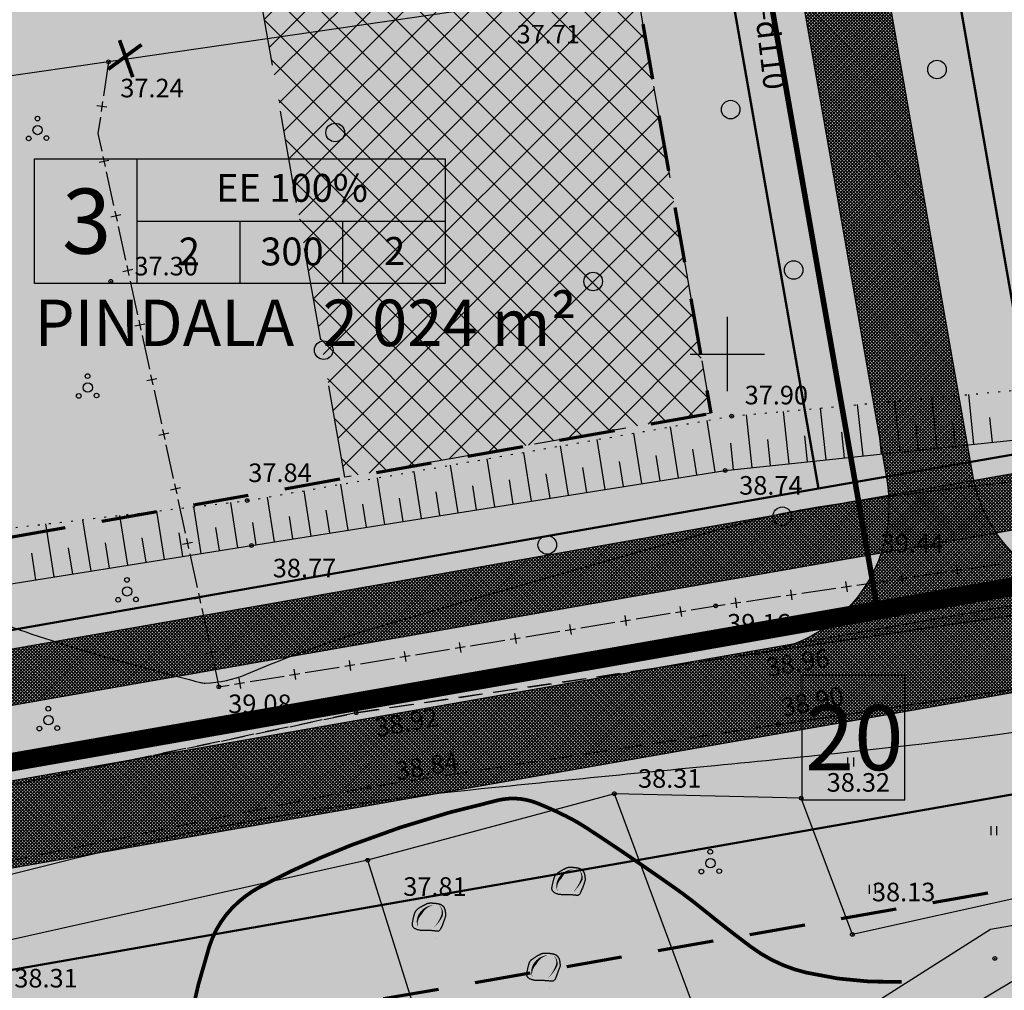
# Model space of a CAD drawing. Extents: x 552740 to 553841, y 6581823 to 6583279.
# Drawn here: x 553412 to 553465, y 6582116 to 6582168 of the extents above; entities that cross this region are included whole.
import ezdxf
from ezdxf.enums import TextEntityAlignment as Align

# ---------------------------------------------------------------- set-up
doc = ezdxf.new("R2010")
doc.units = 0
doc.header["$MEASUREMENT"] = 0
doc.header["$PDMODE"] = 32
doc.header["$PDSIZE"] = 0.2
for name, pattern in [('DASHEDX2', [1.5, 1, -0.5]), ('DASHEDX5', [1.875, 1.25, -0.625]), ('EHITATAV', [5, 3, -2]), ('kolvik', [0.6, 0.1, -0.5])]:
    doc.linetypes.add(name, pattern=pattern)
doc.layers.get('0').update_dxf_attribs({"linetype": 'CONTINUOUS'})
for name, color, linetype in [('-0E', 2, 'CONTINUOUS'), ('-0MM', 40, 'CONTINUOUS'), ('-0YLD', 84, 'CONTINUOUS'), ('-persp_veetoru', 4, 'Vesi_I_etapp'), ('_Tee', 253, 'CONTINUOUS'), ('AIAD', 250, 'CONTINUOUS'), ('ASFBET', 7, 'DASHEDX5'), ('ehkeeluviirutus', 177, 'DASHEDX2'), ('HALJASTUS', 3, 'CONTINUOUS'), ('HORISONTAALID', 250, 'CONTINUOUS'), ('K-exp-ABI-posnr', 255, 'CONTINUOUS'), ('KOLVIK', 3, 'CONTINUOUS'), ('PIIRDED', 7, 'CONTINUOUS'), ('PINNAD', 3, 'CONTINUOUS'), ('PUUD', 7, 'CONTINUOUS'), ('RAAM', 7, 'CONTINUOUS'), ('TEKST', 7, 'CONTINUOUS'), ('VEED', 4, 'CONTINUOUS'), ('veka text', 7, 'CONTINUOUS'), ('vesi1', 5, 'VESI'), ('Z', 250, 'CONTINUOUS')]:
    doc.layers.add(name, color=color, linetype=linetype)
for name, color, linetype, lineweight in [('0-KÄSITL', 30, 'CONTINUOUS', 70), ('KRUNDI PIIR', 1, 'CONTINUOUS', 50), ('KRUNDIPIIR', 1, 'CONTINUOUS', 50)]:
    doc.layers.add(name, color=color, linetype=linetype, lineweight=lineweight)
doc.styles.add('ARIAL', font='ARIAL.TTF')
doc.styles.add('ITALICC', font='italicc.shx', dxfattribs={"height": 0.7})
doc.styles.add('MERKA', font='ARIAL.TTF', dxfattribs={"height": 20})
doc.styles.add('ROMANC', font='ARIAL.TTF')
doc.styles.add('S', font='simplex', dxfattribs={"width": 0.8})
doc.styles.get("Standard").update_dxf_attribs({"font": 'ARIAL.TTF'})
doc.linetypes.add('TRACKS', pattern='A,0.15,[130,ltypeshp.shx,S=0.25,R=0,X=0,Y=0],0.15', length=0.3)
doc.linetypes.add('VESI', pattern='A,20,-5.08,["V1",S,S=2.54,R=0,X=-2.54,Y=-1.27],-5.08', length=30.16)
doc.linetypes.add('Vesi_I_etapp', pattern='A,0.5,-0.2,["V1",Standard,S=0.1,R=0,X=-0.1,Y=-0.05],-0.2', length=0.9)
pattern_1 = [(45, (0, 0), (-0.0883883476483, 0.0883883476483), []), (135, (0, 0), (-0.0883883476483, -0.0883883476483), [])]

# ---------------------------------------------------------------- blocks, each defined once
blk = doc.blocks.new('PIND06')
at = {"layer": 'PINNAD', "color": 3}
blk.add_circle((0, 0), 0.5, dxfattribs=at)
blk = doc.blocks.new('PIND02')
at = {"layer": 'PINNAD', "color": 3}
for p, q in [((-0.162, -0.241), (-0.162, 0.241)), ((0.154, -0.241), (0.154, 0.241))]:
    blk.add_line(p, q, dxfattribs=at)
blk = doc.blocks.new('POOSAS')
at = {"layer": 'PUUD', "color": 3}
for centre, radius in [((-0.008, 0.615), 0.125), ((0, 0), 0.25), ((-0.482, -0.452), 0.125), ((0.475, -0.429), 0.125)]:
    blk.add_circle(centre, radius, dxfattribs=at)
blk = doc.blocks.new('KIVI500')
at = {"layer": 'PINNAD', "color": 7, "flags": 128}
blk.add_lwpolyline([(-0.107, 1.449), (-0.106, 1.45), (-0.105, 1.451), (-0.104, 1.452), (-0.103, 1.452), (-0.102, 1.453), (-0.101, 1.454), (-0.1, 1.454), (-0.098, 1.455), (-0.097, 1.456), (-0.096, 1.457), (-0.095, 1.457), (-0.093, 1.458), (-0.092, 1.459), (-0.091, 1.46), (-0.09, 1.46), (-0.089, 1.461), (-0.088, 1.462), (-0.087, 1.462), (-0.087, 1.462), (-0.086, 1.463), (-0.086, 1.463), (-0.085, 1.464), (-0.084, 1.464), (-0.083, 1.464), (-0.082, 1.465), (-0.081, 1.466), (-0.08, 1.466), (-0.079, 1.467), (-0.077, 1.468), (-0.075, 1.469), (-0.073, 1.47), (-0.071, 1.471), (-0.069, 1.472), (-0.066, 1.473), (-0.064, 1.474), (-0.061, 1.476), (-0.059, 1.477), (-0.056, 1.478), (-0.053, 1.479), (-0.051, 1.48), (-0.048, 1.481), (-0.045, 1.482), (-0.043, 1.483), (-0.04, 1.484), (-0.037, 1.485), (-0.034, 1.486), (-0.031, 1.487), (-0.028, 1.488), (-0.025, 1.489), (-0.022, 1.49), (-0.018, 1.491), (-0.015, 1.493), (-0.011, 1.494), (-0.007, 1.495), (-0.003, 1.496), (0.001, 1.497), (0.006, 1.498), (0.01, 1.499), (0.014, 1.5), (0.019, 1.501), (0.023, 1.502), (0.028, 1.503), (0.032, 1.504), (0.036, 1.505), (0.041, 1.506), (0.045, 1.506), (0.049, 1.507), (0.053, 1.508), (0.057, 1.508), (0.061, 1.509), (0.065, 1.509), (0.07, 1.51), (0.074, 1.511), (0.079, 1.511), (0.084, 1.512), (0.088, 1.512), (0.093, 1.512), (0.098, 1.513), (0.102, 1.513), (0.107, 1.514), (0.111, 1.514), (0.115, 1.514), (0.119, 1.514), (0.122, 1.514), (0.126, 1.515), (0.129, 1.515), (0.132, 1.515), (0.135, 1.515), (0.138, 1.515), (0.141, 1.515), (0.144, 1.515), (0.147, 1.515), (0.149, 1.515), (0.152, 1.515), (0.154, 1.515), (0.156, 1.515), (0.157, 1.515), (0.159, 1.515), (0.16, 1.515), (0.161, 1.515), (0.162, 1.515), (0.163, 1.515), (0.164, 1.515), (0.165, 1.515), (0.167, 1.515), (0.168, 1.515), (0.169, 1.515), (0.171, 1.515), (0.172, 1.515), (0.173, 1.515), (0.174, 1.515), (0.175, 1.515), (0.176, 1.515), (0.177, 1.515), (0.178, 1.515), (0.178, 1.515), (0.179, 1.515), (0.179, 1.515), (0.179, 1.515), (0.18, 1.515), (0.18, 1.515), (0.18, 1.515), (0.18, 1.515), (0.181, 1.515), (0.181, 1.515), (0.182, 1.515), (0.183, 1.515), (0.184, 1.515), (0.185, 1.515), (0.186, 1.515), (0.188, 1.515), (0.19, 1.515), (0.192, 1.515), (0.194, 1.515), (0.196, 1.515), (0.199, 1.515), (0.201, 1.515), (0.204, 1.515), (0.207, 1.515), (0.211, 1.515), (0.215, 1.515), (0.219, 1.514), (0.224, 1.514), (0.23, 1.514), (0.237, 1.514), (0.244, 1.514), (0.252, 1.513), (0.26, 1.513), (0.269, 1.513), (0.278, 1.512), (0.286, 1.512), (0.295, 1.511), (0.303, 1.511), (0.311, 1.51), (0.319, 1.51), (0.328, 1.509), (0.336, 1.509), (0.345, 1.508), (0.354, 1.507), (0.364, 1.506), (0.375, 1.505), (0.386, 1.504), (0.398, 1.503), (0.41, 1.501), (0.422, 1.5), (0.435, 1.498), (0.447, 1.497), (0.459, 1.495), (0.471, 1.494), (0.482, 1.492), (0.494, 1.49), (0.505, 1.488), (0.515, 1.487), (0.526, 1.485), (0.537, 1.482), (0.547, 1.48), (0.557, 1.478), (0.568, 1.476), (0.578, 1.473), (0.588, 1.471), (0.598, 1.469), (0.607, 1.466), (0.615, 1.464), (0.624, 1.461), (0.631, 1.459), (0.638, 1.457), (0.645, 1.455), (0.651, 1.453), (0.657, 1.451), (0.662, 1.449), (0.667, 1.447), (0.673, 1.445), (0.678, 1.443), (0.683, 1.441), (0.687, 1.439), (0.692, 1.437), (0.697, 1.435), (0.702, 1.433), (0.706, 1.431), (0.711, 1.429), (0.715, 1.426), (0.72, 1.424), (0.724, 1.422), (0.729, 1.419), (0.733, 1.416), (0.738, 1.414), (0.743, 1.411), (0.747, 1.408), (0.752, 1.405), (0.756, 1.402), (0.761, 1.399), (0.766, 1.395), (0.77, 1.392), (0.775, 1.388), (0.78, 1.385), (0.784, 1.381), (0.788, 1.378), (0.793, 1.374), (0.797, 1.37), (0.801, 1.367), (0.805, 1.363), (0.809, 1.359), (0.813, 1.355), (0.817, 1.352), (0.82, 1.348), (0.824, 1.344), (0.827, 1.34), (0.831, 1.336), (0.834, 1.332), (0.837, 1.329), (0.84, 1.325), (0.843, 1.321), (0.846, 1.317), (0.849, 1.313), (0.852, 1.309), (0.854, 1.305), (0.857, 1.301), (0.86, 1.297), (0.862, 1.292), (0.865, 1.288), (0.868, 1.283), (0.87, 1.279), (0.873, 1.274), (0.876, 1.269), (0.878, 1.263), (0.881, 1.257), (0.884, 1.251), (0.887, 1.245), (0.89, 1.238), (0.893, 1.23), (0.896, 1.223), (0.899, 1.215), (0.903, 1.207), (0.906, 1.199), (0.909, 1.191), (0.911, 1.183), (0.914, 1.175), (0.917, 1.167), (0.919, 1.159), (0.921, 1.151), (0.924, 1.143), (0.926, 1.135), (0.928, 1.127), (0.93, 1.118), (0.932, 1.11), (0.934, 1.101), (0.936, 1.092), (0.937, 1.083), (0.939, 1.075), (0.941, 1.067), (0.942, 1.059), (0.943, 1.052), (0.945, 1.045), (0.946, 1.038), (0.947, 1.032), (0.947, 1.026), (0.948, 1.021), (0.949, 1.015), (0.949, 1.009), (0.95, 1.003), (0.951, 0.997), (0.951, 0.99), (0.952, 0.984), (0.953, 0.976), (0.953, 0.969), (0.954, 0.962), (0.954, 0.954), (0.955, 0.947), (0.956, 0.939), (0.956, 0.932), (0.957, 0.925), (0.957, 0.918), (0.958, 0.911), (0.959, 0.905), (0.959, 0.899), (0.959, 0.893), (0.96, 0.889), (0.96, 0.884), (0.961, 0.88), (0.961, 0.876), (0.961, 0.873), (0.962, 0.869), (0.962, 0.864), (0.962, 0.859), (0.963, 0.854), (0.963, 0.847), (0.962, 0.839), (0.961, 0.828), (0.958, 0.813), (0.954, 0.796), (0.948, 0.774), (0.94, 0.747), (0.93, 0.715), (0.917, 0.678), (0.902, 0.637), (0.886, 0.592), (0.868, 0.545), (0.85, 0.495), (0.831, 0.445), (0.812, 0.393), (0.792, 0.342), (0.773, 0.292), (0.753, 0.243), (0.734, 0.196), (0.714, 0.154), (0.694, 0.115), (0.673, 0.081), (0.652, 0.053), (0.631, 0.032), (0.609, 0.017), (0.587, 0.006), (0.563, 0), (0.538, -0.002), (0.512, -0.002), (0.484, 0), (0.454, 0.003), (0.422, 0.006), (0.388, 0.01), (0.353, 0.014), (0.317, 0.017), (0.28, 0.021), (0.242, 0.024), (0.204, 0.027), (0.165, 0.029), (0.127, 0.031), (0.09, 0.032), (0.052, 0.033), (0.015, 0.033), (-0.023, 0.033), (-0.06, 0.033), (-0.097, 0.033), (-0.134, 0.033), (-0.17, 0.032), (-0.207, 0.032), (-0.244, 0.033), (-0.28, 0.034), (-0.317, 0.036), (-0.354, 0.039), (-0.392, 0.043), (-0.429, 0.049), (-0.467, 0.056), (-0.505, 0.066), (-0.543, 0.076), (-0.579, 0.088), (-0.614, 0.101), (-0.646, 0.116), (-0.677, 0.131), (-0.704, 0.148), (-0.727, 0.165), (-0.748, 0.184), (-0.765, 0.202), (-0.78, 0.222), (-0.792, 0.241), (-0.802, 0.261), (-0.81, 0.28), (-0.815, 0.3), (-0.82, 0.319), (-0.823, 0.337), (-0.824, 0.356), (-0.825, 0.376), (-0.824, 0.396), (-0.822, 0.418), (-0.819, 0.44), (-0.816, 0.465), (-0.811, 0.491), (-0.806, 0.519), (-0.801, 0.548), (-0.795, 0.579), (-0.788, 0.611), (-0.78, 0.644), (-0.773, 0.677), (-0.764, 0.712), (-0.755, 0.747), (-0.746, 0.781), (-0.737, 0.816), (-0.728, 0.849), (-0.719, 0.881), (-0.71, 0.911), (-0.702, 0.938), (-0.695, 0.962), (-0.688, 0.983), (-0.682, 1.001), (-0.676, 1.016), (-0.67, 1.03), (-0.665, 1.042), (-0.658, 1.053), (-0.652, 1.064), (-0.644, 1.076), (-0.635, 1.088), (-0.625, 1.1), (-0.614, 1.114), (-0.601, 1.128), (-0.586, 1.143), (-0.569, 1.159), (-0.551, 1.175), (-0.53, 1.192), (-0.507, 1.21), (-0.482, 1.229), (-0.455, 1.247), (-0.428, 1.266), (-0.401, 1.284), (-0.374, 1.301), (-0.348, 1.317), (-0.323, 1.332), (-0.3, 1.346), (-0.279, 1.358), (-0.26, 1.368), (-0.242, 1.378), (-0.226, 1.386), (-0.211, 1.394), (-0.198, 1.401), (-0.186, 1.407), (-0.175, 1.412), (-0.165, 1.418), (-0.156, 1.422), (-0.148, 1.426), (-0.141, 1.43), (-0.135, 1.433), (-0.13, 1.436), (-0.126, 1.438), (-0.122, 1.441), (-0.119, 1.442), (-0.116, 1.444), (-0.114, 1.445), (-0.112, 1.447), (-0.11, 1.448), (-0.109, 1.448)], close=True, dxfattribs=at)
at = {"layer": 'PINNAD', "color": 7, "linetype": 'Continuous', "flags": 128}
for points in [[(0.328, 1.399, 0, 0.144, 0.239689), (-0.369, 0.95, 0.144, 0, 0.266709), (-0.527, 0.216, 0, 0, 0.659871)], [(0.6, 1.394, 0, 0.0921, -0.283762), (0.778, 0.853, 0.0921, 0, -0.098437), (0.31, 0.166, 0, 0, -1.85325)]]:
    blk.add_lwpolyline(points, format="xyseb", dxfattribs=at)
at = {"layer": 'PINNAD'}
blk.add_lwpolyline([(0.409, -0.371), (0.409, -0.371, -0.00004)], format="xyb", dxfattribs=at)
blk = doc.blocks.new('cross01')
at = {"linetype": 'Continuous'}
for p, q in [((0, 4), (0, -4)), ((-4, 0), (4, 0))]:
    blk.add_line(p, q, dxfattribs=at)
blk = doc.blocks.new('OKAS')
at = {"layer": 'PIIRDED'}
for p, q in [((-0.275, 0), (0.275, 0)), ((0, 0.275), (0, -0.275))]:
    blk.add_line(p, q, dxfattribs=at)

msp = doc.modelspace()

# ---------------------------------------------------------------- hatches: boundary and pattern name
at = {"layer": '-0E', "lineweight": -3, "ltscale": 0.2}
h = msp.add_hatch(color=256, dxfattribs=at)
h.paths.add_polyline_path([(553407.041, 6582134.37), (553403.64, 6582166.21), (553402.467, 6582177.923), (553447.627, 6582184.304), (553454.908, 6582142.759)])
h.paths.add_polyline_path([(553398.018, 6582222.342), (553442.477, 6582228.624), (553447.627, 6582184.304), (553402.467, 6582177.923)])
h.paths.add_polyline_path([(553437.211, 6582273.937), (553393.459, 6582267.861), (553390.64, 6582296.01), (553395.561, 6582320.937), (553395.561, 6582320.937), (553434.804, 6582313.19)])
h.paths.add_polyline_path([(553437.211, 6582273.937), (553442.477, 6582228.624), (553398.018, 6582222.342), (553393.459, 6582267.861)])
h.paths.add_polyline_path([(553405.142, 6582369.462), (553444.693, 6582363.281), (553434.804, 6582313.19), (553395.561, 6582320.937)])
h.paths.add_polyline_path([(553416.681, 6582427.908), (553455.826, 6582419.67), (553444.693, 6582363.281), (553405.142, 6582369.462)])
h.paths.add_polyline_path([(553428.052, 6582485.507), (553467.875, 6582480.699), (553455.826, 6582419.67), (553416.681, 6582427.908)])
h.paths.add_polyline_path([(553533.14, 6582472.82), (553565.63, 6582448.59), (553575.673, 6582441.086), (553549.379, 6582405.884), (553517.642, 6582429.488)])
h.paths.add_polyline_path([(553479.822, 6582479.257), (553533.14, 6582472.82), (553517.642, 6582429.488), (553471.784, 6582438.542)])
h.paths.add_polyline_path([(553622.75, 6582405.98), (553595.8, 6582426.07), (553575.673, 6582441.086), (553549.379, 6582405.884), (553580.677, 6582382.656)])
h.paths.add_polyline_path([(553580.677, 6582382.656), (553622.75, 6582405.98), (553623.98, 6582386.23), (553625.29, 6582365.28), (553609.607, 6582340.49), (553579.744, 6582345.167)])
h.paths.add_polyline_path([(553501.835, 6582420.377), (553512.66, 6582418.24), (553533.097, 6582403.057), (553522.617, 6582349.089), (553488.999, 6582354.334)])
h.paths.add_polyline_path([(553533.097, 6582403.057), (553568.526, 6582376.731), (553567.663, 6582342.06), (553522.617, 6582349.089)])
h.paths.add_polyline_path([(553469.46, 6582426.769), (553501.835, 6582420.377), (553488.999, 6582354.334), (553456.171, 6582359.463)])
h.paths.add_polyline_path([(553669.226, 6582217.314), (553676.902, 6582232.808), (553685.941, 6582247.255), (553712.229, 6582285.141), (553724.369, 6582278.137), (553736.55, 6582271.15), (553755.55, 6582260.86), (553784.01, 6582250.73), (553786.21, 6582232.43), (553795.9, 6582221.92), (553768.75, 6582219.33), (553729.94, 6582215.24), (553670.41, 6582209.43)])
at = {"layer": '-0MM', "lineweight": -3, "ltscale": 0.2}
h = msp.add_hatch(color=256, dxfattribs=at)
h.paths.add_polyline_path([(553456.171, 6582359.463), (553488.999, 6582354.334), (553522.617, 6582349.089), (553562.681, 6582342.838), (553562.504, 6582335.72), (553605.474, 6582328.991), (553657.447, 6582298.33), (553668.785, 6582253.77), (553661.169, 6582241.599), (553650.586, 6582220.236), (553642.751, 6582191.405), (553639.619, 6582176.781), (553545.712, 6582158.673), (553466.728, 6582144.83), (553459.506, 6582186.033), (553455.551, 6582220.073), (553449.168, 6582274.998), (553446.876, 6582312.382)])
h.paths.add_polyline_path([(553548.97, 6582140.97), (553606.48, 6581996.6), (553609.48, 6581946.65), (553610.97, 6581886.84), (553613.6, 6581833.13), (553482.57, 6581872.62), (553387.94, 6581864.95), (553395.13, 6581871.7), (553458.26, 6581952), (553411.006, 6582116.79)])
at = {"layer": '-0YLD', "lineweight": -3, "ltscale": 0.2}
h = msp.add_hatch(color=256, dxfattribs=at)
h.paths.add_polyline_path([(553694.041, 6582290.503), (553698.3, 6582287.96), (553707.87, 6582287.6), (553712.229, 6582285.141), (553685.941, 6582247.255), (553676.902, 6582232.808), (553669.226, 6582217.314), (553670.41, 6582209.43), (553676.79, 6582166.94), (553656.53, 6582161.71), (553548.97, 6582140.97), (553411.006, 6582116.79), (553407.68, 6582128.39), (553407.041, 6582134.37), (553454.908, 6582142.759), (553466.728, 6582144.83), (553545.712, 6582158.673), (553639.619, 6582176.781), (553642.751, 6582191.405), (553650.586, 6582220.236), (553661.169, 6582241.599), (553668.785, 6582253.77), (553670.908, 6582257.165), (553677.783, 6582267.072)])
h.paths.add_polyline_path([(553677.783, 6582267.072), (553667.84, 6582306.15), (553641.78, 6582321.41), (553609.61, 6582340.49), (553579.744, 6582345.167), (553580.677, 6582382.656), (553549.379, 6582405.884), (553517.642, 6582429.488), (553471.784, 6582438.542), (553479.822, 6582479.257), (553467.875, 6582480.699), (553455.826, 6582419.67), (553444.693, 6582363.281), (553434.804, 6582313.19), (553437.211, 6582273.937), (553442.477, 6582228.624), (553447.627, 6582184.304), (553454.908, 6582142.759), (553466.728, 6582144.83), (553459.506, 6582186.033), (553455.551, 6582220.073), (553449.168, 6582274.998), (553446.876, 6582312.382), (553456.171, 6582359.463), (553465.182, 6582405.105), (553469.46, 6582426.769), (553501.835, 6582420.377), (553512.66, 6582418.24), (553533.097, 6582403.057), (553568.526, 6582376.731), (553567.663, 6582342.06), (553567.486, 6582334.94), (553605.474, 6582328.991), (553657.447, 6582298.33), (553668.785, 6582253.77), (553670.908, 6582257.165)])
at = {"layer": '_Tee', "lineweight": -3, "ltscale": 0.2}
h = msp.add_hatch(dxfattribs=at)
h.set_pattern_fill('ANSI37', color=256, style=0)
h.set_pattern_definition(pattern_1)
edge = h.paths.add_edge_path()
edge.add_line((553451.873, 6582133.947), (553472.257, 6582136.969))
edge.add_arc((553471.084, 6582144.882), 8, 189.9409, 278.4331, ccw=False)
edge.add_line((553463.204, 6582143.501), (553455.844, 6582185.5))
edge.add_line((553455.844, 6582185.5), (553451.876, 6582219.645))
edge.add_line((553451.876, 6582219.645), (553445.481, 6582274.671))
edge.add_line((553445.481, 6582274.671), (553443.217, 6582311.602))
edge.add_arc((553451.202, 6582312.092), 8, 168.8317, 183.509, ccw=False)
edge.add_line((553443.353, 6582313.642), (553451.572, 6582355.267))
edge.add_line((553451.572, 6582355.267), (553461.552, 6582405.821))
edge.add_line((553461.552, 6582405.821), (553464.997, 6582423.267))
edge.add_arc((553472.845, 6582421.718), 8, 78.8317, 168.8317, ccw=False)
edge.add_line((553474.395, 6582429.566), (553502.551, 6582424.007))
edge.add_line((553502.551, 6582424.007), (553512.424, 6582422.058))
edge.add_arc((553510.875, 6582414.209), 8, 53.3894, 78.8317, ccw=False)
edge.add_line((553515.646, 6582420.631), (553535.303, 6582406.026))
edge.add_line((553535.303, 6582406.026), (553568.943, 6582381.03))
edge.add_arc((553564.171, 6582374.609), 8, -1.4251, 53.3853, ccw=False)
edge.add_line((553572.169, 6582374.41), (553571.44, 6582345.11))
edge.add_arc((553579.438, 6582344.911), 8, 178.5749, 261.1006)
edge.add_line((553578.2, 6582337.007), (553605.229, 6582332.775))
edge.add_arc((553603.991, 6582324.871), 8, 59.3279, 81.1006, ccw=False)
edge.add_line((553608.072, 6582331.752), (553637.566, 6582314.259))
edge.add_line((553637.566, 6582314.259), (553657.766, 6582302.431))
edge.add_arc((553653.723, 6582295.527), 8, 14.2747, 59.648, ccw=False)
edge.add_line((553661.476, 6582297.5), (553669.276, 6582266.844))
edge.add_arc((553677.029, 6582268.816), 8, 194.2747, 236.2074)
edge.add_line((553672.58, 6582262.168), (553674.593, 6582260.821))
edge.add_arc((553671.812, 6582256.665), 5, -33.2077, 56.2074, ccw=False)
edge.add_line((553675.995, 6582253.927), (553683.992, 6582266.143))
edge.add_arc((553679.808, 6582268.882), 5, 236.2074, 326.7923, ccw=False)
edge.add_line((553677.027, 6582264.727), (553676.603, 6582265.011))
edge.add_arc((553681.052, 6582271.659), 8, 194.2747, 236.2074, ccw=False)
edge.add_line((553673.299, 6582269.686), (553665.46, 6582300.498))
edge.add_arc((553657.707, 6582298.525), 8, 14.2747, 59.648)
edge.add_line((553661.75, 6582305.429), (553639.901, 6582318.222))
edge.add_line((553639.901, 6582318.222), (553609.658, 6582336.16))
edge.add_arc((553605.577, 6582329.279), 8, 59.3279, 81.1006)
edge.add_line((553606.815, 6582337.183), (553582.899, 6582340.927))
edge.add_arc((553584.137, 6582348.831), 8, 178.5749, 261.1006, ccw=False)
edge.add_line((553576.139, 6582349.03), (553576.827, 6582376.68))
edge.add_arc((553568.829, 6582376.879), 8, 358.5749, 413.4185)
edge.add_line((553573.597, 6582383.303), (553547.172, 6582402.914))
edge.add_line((553547.172, 6582402.914), (553517.556, 6582424.941))
edge.add_arc((553512.782, 6582418.522), 8, 53.3607, 78.8317)
edge.add_line((553514.331, 6582426.37), (553475.286, 6582434.079))
edge.add_arc((553476.835, 6582441.927), 8, 168.8317, 258.8317, ccw=False)
edge.add_line((553468.987, 6582443.477), (553471.296, 6582455.171))
edge.add_arc((553475.448, 6582454.195), 4.266, 123.4359, 166.7653, ccw=False)
edge.add_line((553473.098, 6582457.755), (553474.5, 6582458.639))
edge.add_arc((553472.339, 6582462.005), 4, 302.7084, 348.8317)
edge.add_line((553476.263, 6582461.23), (553477.813, 6582469.078))
edge.add_line((553477.813, 6582469.078), (553466.04, 6582471.403))
edge.add_line((553466.04, 6582471.403), (553464.49, 6582463.554))
edge.add_arc((553468.415, 6582462.779), 4, 168.8317, 214.955)
edge.add_line((553465.136, 6582460.488), (553466.098, 6582459.137))
edge.add_arc((553462.571, 6582456.737), 4.266, -9.1018, 34.2276, ccw=False)
edge.add_line((553466.783, 6582456.062), (553457.04, 6582406.712))
edge.add_line((553457.04, 6582406.712), (553447.059, 6582356.158))
edge.add_line((553447.059, 6582356.158), (553438.726, 6582313.951))
edge.add_arc((553446.574, 6582312.402), 8, 168.8317, 183.509)
edge.add_line((553438.589, 6582311.912), (553440.898, 6582274.264))
edge.add_line((553440.898, 6582274.264), (553446.152, 6582229.051))
edge.add_line((553446.152, 6582229.051), (553451.29, 6582184.837))
edge.add_line((553451.29, 6582184.837), (553458.58, 6582143.241))
edge.add_arc((553450.7, 6582141.86), 8, -81.5669, 9.9409, ccw=False)
h = msp.add_hatch(dxfattribs=at)
h.set_pattern_fill('ANSI37', color=256, style=0)
h.set_pattern_definition(pattern_1)
h.paths.add_polyline_path([(553402.821, 6582120.838), (553457.083, 6582130.348), (553468.903, 6582132.42), (553547.993, 6582146.281), (553650.193, 6582165.987), (553655, 6582188.431), (553662.422, 6582215.745), (553672.182, 6582235.446), (553679.466, 6582247.087), (553681.431, 6582250.228), (553688.135, 6582259.889), (553703.645, 6582288.579), (553700.259, 6582290.31), (553684.355, 6582262.511), (553677.59, 6582252.761), (553675.566, 6582249.527), (553668.162, 6582237.692), (553658.101, 6582217.384), (553650.528, 6582189.517), (553646.332, 6582169.928), (553547.16, 6582150.805), (553468.109, 6582136.95), (553456.289, 6582134.879), (553402.027, 6582125.369)])
h = msp.add_hatch(dxfattribs=at)
h.set_pattern_fill('ANSI37', color=256, style=0)
h.set_pattern_definition(pattern_1)
h.paths.add_polyline_path([(553694.902, 6582289.989), (553697.483, 6582288.448), (553681.069, 6582264.791), (553674.249, 6582254.963), (553672.176, 6582251.649), (553664.666, 6582239.646), (553654.343, 6582218.81), (553646.64, 6582190.461), (553642.976, 6582173.354), (553546.436, 6582154.739), (553467.418, 6582140.89), (553455.599, 6582138.819), (553405.572, 6582130.051), (553405.268, 6582133.043), (553455.081, 6582141.774), (553466.9, 6582143.845), (553545.893, 6582157.69), (553640.458, 6582175.924), (553643.723, 6582191.169), (553651.525, 6582219.88), (553662.043, 6582241.111), (553669.632, 6582253.24), (553671.744, 6582256.614), (553678.604, 6582266.502)])
at = {"layer": 'ehkeeluviirutus', "lineweight": -3, "ltscale": 0.2}
h = msp.add_hatch(dxfattribs=at)
h.set_pattern_fill('ANSI37', color=256, scale=10, style=0)
h.set_pattern_definition([(45, (0, 0), (-0.88388347648, 0.88388347648), []), (135, (0, 0), (-0.88388347648, -0.88388347648), [])])
h.paths.add_polyline_path([(553439.717, 6582467.148), (553459.629, 6582464.744), (553451.902, 6582425.605), (553432.329, 6582429.724)])
h.paths.add_polyline_path([(553430.392, 6582419.913), (553449.965, 6582415.794), (553442.36, 6582377.278), (553422.584, 6582380.368)])
h.paths.add_polyline_path([(553419.004, 6582362.235), (553438.78, 6582359.145), (553430.867, 6582319.064), (553411.246, 6582322.937)])
h.paths.add_polyline_path([(553431.937, 6582278.253), (553411.887, 6582275.468), (553408.163, 6582307.323), (553409.309, 6582313.127), (553430.049, 6582309.032)])
h.paths.add_polyline_path([(553432.834, 6582268.282), (553436.947, 6582232.892), (553417.138, 6582230.093), (553413.02, 6582265.53)])
h.paths.add_polyline_path([(553418.292, 6582220.157), (553438.094, 6582222.955), (553442.097, 6582188.572), (553422.288, 6582185.773)])
h.paths.add_polyline_path([(553429.42, 6582143.368), (553423.723, 6582175.877), (553443.537, 6582178.676), (553449.12, 6582146.821)])
h.paths.add_polyline_path([(553481.531, 6582462.1), (553521.195, 6582454.269), (553514.385, 6582435.228), (553477.658, 6582442.479)])
h.paths.add_polyline_path([(553530.638, 6582450.978), (553560.328, 6582428.897), (553548.359, 6582412.874), (553523.597, 6582431.29)])
h.paths.add_polyline_path([(553600.28, 6582399.24), (553568.355, 6582422.934), (553556.386, 6582406.91), (553581.07, 6582388.591)])
h.paths.add_polyline_path([(553505.786, 6582414.501), (553510.584, 6582413.553), (553527.588, 6582400.92), (553523.348, 6582379.084), (553501.97, 6582394.868)])
h.paths.add_polyline_path([(553473.396, 6582420.895), (553495.975, 6582416.437), (553492.16, 6582396.805), (553469.523, 6582401.274)])
h.paths.add_polyline_path([(553536.491, 6582394.306), (553563.463, 6582374.263), (553562.854, 6582349.799), (553532.262, 6582372.529)])
h.paths.add_polyline_path([(553585.604, 6582379.671), (553608.295, 6582392.25), (553607.137, 6582345.938), (553584.852, 6582349.428)])
h.paths.add_polyline_path([(553713.179, 6582277.74), (553721.309, 6582273.057), (553727.54, 6582269.467), (553723.886, 6582256.547), (553723.457, 6582245.905), (553723.146, 6582228.289), (553723.787, 6582219.669), (553676.427, 6582215.095), (553674.65, 6582214.868), (553674.404, 6582216.503), (553681.272, 6582230.367), (553690.117, 6582244.502)])
at = {"layer": 'K-exp-ABI-posnr', "lineweight": -3, "ltscale": 0.2}
msp.add_hatch(color=256, dxfattribs=at).paths.add_polyline_path([(553412.733, 6582160.506), (553434.825, 6582160.506), (553434.825, 6582153.786), (553412.733, 6582153.786)])

# ---------------------------------------------------------------- linework, layer by layer
at = {"layer": '-persp_veetoru', "ltscale": 20, "const_width": 1, "flags": 128}
msp.add_lwpolyline([(552740.551, 6582392.528), (552740.551, 6582392.528), (552777.137, 6582212.515), (553019.992, 6581978.795), (553188.961, 6582111.956), (553408.948, 6582127.597), (553453.37, 6582135.383), (553465.209, 6582137.458), (553547.106, 6582151.813), (553639.093, 6582169.55), (553653.359, 6582171.219)], dxfattribs=at)
at = {"layer": '0-KÄSITL', "linetype": 'EHITATAV', "flags": 128}
for points in [[(553692.803, 6582297.066), (553680.129, 6582278.128), (553672.17, 6582309.408), (553644.319, 6582325.718), (553611.334, 6582345.281), (553584.852, 6582349.428), (553585.74, 6582385.125), (553552.361, 6582409.898), (553519.719, 6582434.174), (553477.658, 6582442.479), (553485.771, 6582483.575), (553463.869, 6582486.219), (553462.897, 6582481.3), (553450.933, 6582420.699), (553441.391, 6582372.369), (553429.817, 6582313.745), (553432.257, 6582273.249), (553438.665, 6582218.11), (553442.677, 6582183.583), (553449.12, 6582146.821)], [(553719.466, 6582286.8), (553690.117, 6582244.502), (553681.272, 6582230.367), (553674.404, 6582216.503), (553675.355, 6582210.172), (553682.404, 6582163.225), (553657.629, 6582156.83), (553549.875, 6582136.052), (553407.44, 6582111.089)], [(553401.583, 6582138.397), (553449.121, 6582146.812)]]:
    msp.add_lwpolyline(points, dxfattribs=at)
at = {"layer": '_Tee'}
for points in [[(553466.098, 6582459.137, -0.191345), (553466.783, 6582456.062), (553457.04, 6582406.712), (553447.059, 6582356.158), (553438.726, 6582313.951, 0.064129), (553438.589, 6582311.912), (553440.898, 6582274.264), (553446.152, 6582229.051), (553451.29, 6582184.837), (553458.58, 6582143.241, -0.421942), (553451.873, 6582133.947), (553451.873, 6582133.947)], [(553451.873, 6582133.947), (553472.257, 6582136.969, -0.406527), (553463.204, 6582143.501), (553455.844, 6582185.5), (553451.876, 6582219.645), (553445.481, 6582274.671), (553443.217, 6582311.602, -0.064129), (553443.353, 6582313.642), (553451.572, 6582355.267), (553461.552, 6582405.821), (553464.997, 6582423.267, -0.414214), (553474.395, 6582429.566), (553502.551, 6582424.007)]]:
    msp.add_lwpolyline(points, format="xyb", dxfattribs=at)
at = {"layer": '_Tee', "lineweight": -3, "ltscale": 0.2}
msp.add_lwpolyline([(553402.821, 6582120.838), (553457.083, 6582130.348), (553468.903, 6582132.42), (553547.993, 6582146.281), (553650.193, 6582165.987), (553655, 6582188.431), (553662.422, 6582215.745), (553672.182, 6582235.446), (553679.466, 6582247.087), (553681.431, 6582250.228), (553688.135, 6582259.889), (553703.645, 6582288.579), (553700.259, 6582290.31), (553684.355, 6582262.511), (553677.59, 6582252.761), (553675.566, 6582249.527), (553668.162, 6582237.692), (553658.101, 6582217.384), (553650.528, 6582189.517), (553646.332, 6582169.928), (553547.16, 6582150.805), (553468.109, 6582136.95), (553456.289, 6582134.879), (553402.027, 6582125.369)], close=True, dxfattribs=at)
msp.add_lwpolyline([(553546.436, 6582154.739), (553467.418, 6582140.89), (553455.599, 6582138.819), (553405.572, 6582130.051), (553405.268, 6582133.043), (553455.081, 6582141.774), (553466.9, 6582143.845), (553545.893, 6582157.69)], dxfattribs=at)
at = {"layer": 'AIAD', "linetype": 'TRACKS', "lineweight": -3, "ltscale": 2, "flags": 128}
msp.add_lwpolyline([(553407.041, 6582134.37), (553454.908, 6582142.759), (553447.627, 6582184.304), (553437.211, 6582273.937), (553434.804, 6582313.19), (553467.875, 6582480.699), (553430.838, 6582485.171)], dxfattribs=at)
at = {"layer": 'AIAD', "lineweight": -3}
for points in [[(553416.706, 6582165.716), (553416.438, 6582163.88)], [(553416.438, 6582163.88), (553416.438, 6582163.88)], [(553416.272, 6582162.743), (553416.142, 6582161.853), (553416.346, 6582160.919)], [(553416.346, 6582160.919), (553416.346, 6582160.919)], [(553416.592, 6582159.796), (553416.988, 6582157.983)], [(553416.988, 6582157.983), (553416.988, 6582157.983)], [(553417.234, 6582156.86), (553417.63, 6582155.048)], [(553417.63, 6582155.048), (553417.63, 6582155.048)], [(553417.876, 6582153.924), (553418.272, 6582152.112)], [(553418.272, 6582152.112), (553418.272, 6582152.112)], [(553418.518, 6582150.989), (553418.914, 6582149.177)], [(553418.914, 6582149.177), (553418.914, 6582149.177)], [(553419.16, 6582148.053), (553419.556, 6582146.241)], [(553419.556, 6582146.241), (553419.556, 6582146.241)], [(553419.802, 6582145.117), (553420.198, 6582143.305)], [(553420.198, 6582143.305), (553420.198, 6582143.305)], [(553420.444, 6582142.182), (553420.84, 6582140.37)], [(553420.84, 6582140.37), (553420.84, 6582140.37)], [(553421.086, 6582139.246), (553421.482, 6582137.434)], [(553462.919, 6582138.447), (553464.755, 6582138.717)], [(553464.755, 6582138.717), (553464.755, 6582138.717)], [(553456.974, 6582137.571), (553458.809, 6582137.842)], [(553458.809, 6582137.842), (553458.809, 6582137.842)], [(553459.947, 6582138.009), (553461.782, 6582138.279)], [(553461.782, 6582138.279), (553461.782, 6582138.279)], [(553421.482, 6582137.434), (553421.482, 6582137.434)], [(553454.001, 6582137.133), (553455.836, 6582137.404)], [(553455.836, 6582137.404), (553455.836, 6582137.404)], [(553451.028, 6582136.695), (553452.863, 6582136.966)], [(553452.863, 6582136.966), (553452.863, 6582136.966)], [(553421.728, 6582136.311), (553422.124, 6582134.498)], [(553448.058, 6582136.238), (553449.375, 6582136.452), (553449.89, 6582136.528)], [(553449.89, 6582136.528), (553449.89, 6582136.528)], [(553445.092, 6582135.755), (553446.923, 6582136.053)], [(553446.923, 6582136.053), (553446.923, 6582136.053)], [(553442.126, 6582135.273), (553443.957, 6582135.571)], [(553443.957, 6582135.571), (553443.957, 6582135.571)], [(553436.194, 6582134.308), (553438.025, 6582134.606)], [(553438.025, 6582134.606), (553438.025, 6582134.606)], [(553439.16, 6582134.79), (553440.991, 6582135.088)], [(553440.991, 6582135.088), (553440.991, 6582135.088)], [(553422.124, 6582134.498), (553422.124, 6582134.498)], [(553433.228, 6582133.825), (553435.059, 6582134.123)], [(553435.059, 6582134.123), (553435.059, 6582134.123)], [(553430.262, 6582133.343), (553432.093, 6582133.64)], [(553432.093, 6582133.64), (553432.093, 6582133.64)], [(553422.37, 6582133.375), (553422.648, 6582132.104), (553423.195, 6582132.193)], [(553427.296, 6582132.86), (553429.127, 6582133.158)], [(553429.127, 6582133.158), (553429.127, 6582133.158)], [(553424.33, 6582132.378), (553426.161, 6582132.675)], [(553426.161, 6582132.675), (553426.161, 6582132.675)], [(553423.195, 6582132.193), (553423.195, 6582132.193)]]:
    msp.add_lwpolyline(points, dxfattribs=at)
at = {"layer": 'ASFBET'}
for p, q in [((553505.531, 6582141.902), (553451.618, 6582133.909)), ((553452.763, 6582130.067), (553506.697, 6582138.153)), ((553451.618, 6582133.909), (553430.039, 6582130.702)), ((553430.039, 6582130.702), (553386.094, 6582121.488)), ((553452.763, 6582130.067), (553430.724, 6582126.697)), ((553430.724, 6582126.697), (553386.519, 6582117.616))]:
    msp.add_line(p, q, dxfattribs=at)
msp.add_lwpolyline([(553506.697, 6582138.153), (553452.763, 6582130.067), (553430.724, 6582126.697), (553386.519, 6582117.616), (553386.094, 6582121.488), (553430.039, 6582130.702), (553451.618, 6582133.909), (553505.531, 6582141.902)], dxfattribs=at)
at = {"layer": 'ehkeeluviirutus', "ltscale": 5, "flags": 128}
msp.add_lwpolyline([(553429.42, 6582143.368), (553423.723, 6582175.877), (553423.723, 6582175.877), (553443.537, 6582178.676), (553449.12, 6582146.821)], close=True, dxfattribs=at)
at = {"layer": 'HORISONTAALID'}
for points in [[(553407.151, 6582136.947, 0.010602), (553411.587, 6582135.281, 0.016977), (553417.002, 6582133.581, 0.003798), (553421.653, 6582132.331, 0.069262), (553421.916, 6582132.3, 0.095994), (553424.143, 6582132.782, -0.029314), (553431.104, 6582135.29, -0.004692), (553450.687, 6582140.874, -0.025174), (553454.395, 6582141.695, -0.011927), (553460.165, 6582142.531, -0.003633), (553479.181, 6582144.685, -0.002654), (553489.641, 6582145.736, 0.001584), (553507.173, 6582147.461, 0.014427)], [(553384.678, 6582113.779, -0.025898), (553414.28, 6582122.728, -0.035138), (553436.751, 6582126.622, -0.001163), (553449.326, 6582127.871, 0.001985), (553456.694, 6582128.615, 0.025353), (553487.915, 6582133.503, -0.066908), (553499.904, 6582134.372, -0.044334), (553502.102, 6582134.041, -0.015802), (553508.103, 6582132.38, -0.023228), (553512.101, 6582130.929, -0.022472), (553516.08, 6582129.058, -0.098828), (553522.006, 6582124.251, -0.038895)]]:
    msp.add_lwpolyline(points, format="xyb", dxfattribs=at)
at = {"layer": 'HORISONTAALID', "const_width": 0.2}
msp.add_lwpolyline([(553430.178, 6582088.848, -0.000561), (553428.745, 6582090.691, -0.003723), (553426.37, 6582093.798, -0.016715), (553422.453, 6582099.384, -0.032212), (553420.712, 6582102.469, -0.112827), (553420.203, 6582104.694, -0.035282), (553420.712, 6582111.894, -0.041819), (553422.14, 6582118.147, -0.114284), (553423.352, 6582120.188, -0.080364), (553424.9, 6582121.357, -0.028975), (553429.765, 6582123.581, -0.037076), (553437.699, 6582126.005, -0.151794), (553439.763, 6582125.843, -0.020833), (553441.313, 6582125.147, -0.028179), (553442.403, 6582124.523, -0.0052), (553444.443, 6582123.168, -0.003915), (553447.119, 6582121.319, -0.017838), (553448.66, 6582120.151, 0.010416), (553451.269, 6582118.114, 0.103834), (553454.258, 6582116.724, 0.066122), (553459.379, 6582116.229)], format="xyb", dxfattribs=at)
at = {"layer": 'K-exp-ABI-posnr', "lineweight": -3, "ltscale": 0.2}
msp.add_lwpolyline([(553412.733, 6582160.506), (553434.825, 6582160.506), (553434.825, 6582153.786), (553412.733, 6582153.786)], close=True, dxfattribs=at)
at = {"layer": 'KOLVIK'}
for p, q in [((553443.923, 6582126.35), (553430.653, 6582122.771)), ((553453.974, 6582126.114), (553443.923, 6582126.35)), ((553450.562, 6582108.513), (553443.923, 6582126.35)), ((553456.728, 6582118.781), (553453.974, 6582126.114)), ((553430.653, 6582122.771), (553410.364, 6582118.252)), ((553430.653, 6582122.771), (553434.544, 6582110.396)), ((553473.78, 6582122.553), (553456.728, 6582118.781))]:
    msp.add_line(p, q, dxfattribs=at)
at = {"layer": 'KRUNDI PIIR'}
msp.add_lwpolyline([(553467.875, 6582480.699), (553455.826, 6582419.67), (553455.826, 6582419.67), (553444.693, 6582363.281), (553434.804, 6582313.19), (553437.211, 6582273.937), (553442.477, 6582228.624), (553447.627, 6582184.304), (553454.908, 6582142.759), (553466.728, 6582144.83), (553459.506, 6582186.033), (553455.551, 6582220.073), (553449.168, 6582274.998), (553446.876, 6582312.382), (553456.171, 6582359.463), (553465.182, 6582405.105), (553469.46, 6582426.769), (553501.835, 6582420.377)], dxfattribs=at)
at = {"layer": 'KRUNDIPIIR'}
for points in [[(553456.171, 6582359.463), (553488.999, 6582354.334), (553522.617, 6582349.089), (553562.681, 6582342.838), (553562.504, 6582335.72), (553605.474, 6582328.991), (553657.447, 6582298.33), (553668.785, 6582253.77), (553661.169, 6582241.599), (553650.586, 6582220.236), (553650.586, 6582220.236), (553650.586, 6582220.236), (553642.751, 6582191.405), (553639.619, 6582176.781), (553545.712, 6582158.673), (553466.728, 6582144.83), (553459.506, 6582186.033), (553455.551, 6582220.073), (553449.168, 6582274.998), (553446.876, 6582312.382)], [(553407.041, 6582134.37), (553403.64, 6582166.21), (553402.467, 6582177.923), (553447.627, 6582184.304), (553447.627, 6582184.304), (553454.908, 6582142.759)], [(553548.97, 6582140.97), (553606.48, 6581996.6), (553609.48, 6581946.65), (553610.97, 6581886.84), (553613.6, 6581833.13), (553482.57, 6581872.62), (553387.94, 6581864.95), (553395.13, 6581871.7), (553458.26, 6581952), (553411.006, 6582116.79)]]:
    msp.add_lwpolyline(points, close=True, dxfattribs=at)
at = {"layer": 'KRUNDIPIIR', "lineweight": -3, "ltscale": 0.2}
msp.add_lwpolyline([(553694.041, 6582290.503), (553698.3, 6582287.96), (553707.87, 6582287.6), (553712.229, 6582285.141), (553685.941, 6582247.255), (553676.902, 6582232.808), (553669.226, 6582217.314), (553670.41, 6582209.43), (553676.79, 6582166.94), (553656.53, 6582161.71), (553548.97, 6582140.97), (553411.006, 6582116.79), (553407.68, 6582128.39), (553407.041, 6582134.37), (553454.908, 6582142.759), (553466.728, 6582144.83), (553545.712, 6582158.673), (553639.619, 6582176.781), (553642.751, 6582191.405), (553650.586, 6582220.236), (553661.169, 6582241.599), (553668.785, 6582253.77), (553670.908, 6582257.165), (553677.783, 6582267.072)], close=True, dxfattribs=at)
at = {"layer": 'KRUNDIPIIR', "linetype": 'ByBlock', "ltscale": 0.0001, "const_width": 0.2}
for points in [[(553418.017, 6582164.894), (553417.307, 6582166.879)], [(553418.49, 6582166.642), (553416.693, 6582165.319)]]:
    msp.add_lwpolyline(points, dxfattribs=at)
at = {"layer": 'PINNAD'}
for p, q in [((553463.27, 6582145.148), (553462.989, 6582147.822)), ((553459.292, 6582144.729), (553459.005, 6582147.458)), ((553461.281, 6582144.939), (553460.997, 6582147.64)), ((553453.325, 6582144.101), (553453.029, 6582146.912)), ((553455.314, 6582144.311), (553455.021, 6582147.094)), ((553457.303, 6582144.52), (553457.013, 6582147.276)), ((553449.351, 6582143.655), (553448.911, 6582146.426)), ((553451.336, 6582143.892), (553451.037, 6582146.73)), ((553462.276, 6582145.043), (553462.134, 6582146.387)), ((553464.265, 6582145.252), (553464.125, 6582146.583)), ((553445.4, 6582143.028), (553444.97, 6582145.74)), ((553447.375, 6582143.341), (553446.941, 6582146.083)), ((553456.309, 6582144.415), (553456.163, 6582145.8)), ((553458.298, 6582144.625), (553458.153, 6582145.996)), ((553460.287, 6582144.834), (553460.144, 6582146.192)), ((553443.425, 6582142.715), (553443, 6582145.396)), ((553450.341, 6582143.788), (553450.192, 6582145.206)), ((553452.331, 6582143.997), (553452.182, 6582145.409)), ((553454.32, 6582144.206), (553454.172, 6582145.605)), ((553439.474, 6582142.089), (553439.059, 6582144.709)), ((553441.449, 6582142.402), (553441.029, 6582145.053)), ((553448.363, 6582143.498), (553448.145, 6582144.876)), ((553437.499, 6582141.776), (553437.088, 6582144.366)), ((553444.412, 6582142.872), (553444.199, 6582144.22)), ((553446.388, 6582143.185), (553446.172, 6582144.548)), ((553433.548, 6582141.149), (553433.147, 6582143.679)), ((553435.523, 6582141.462), (553435.118, 6582144.022)), ((553442.437, 6582142.559), (553442.226, 6582143.891)), ((553431.573, 6582140.836), (553431.177, 6582143.335)), ((553438.486, 6582141.932), (553438.28, 6582143.235)), ((553440.462, 6582142.245), (553440.253, 6582143.563)), ((553427.622, 6582140.21), (553427.235, 6582142.648)), ((553429.597, 6582140.523), (553429.206, 6582142.992)), ((553434.536, 6582141.306), (553434.334, 6582142.578)), ((553436.511, 6582141.619), (553436.307, 6582142.906)), ((553423.672, 6582139.583), (553423.284, 6582142.012)), ((553425.647, 6582139.896), (553425.265, 6582142.305)), ((553432.56, 6582140.993), (553432.361, 6582142.25)), ((553419.722, 6582138.953), (553419.307, 6582141.55)), ((553421.697, 6582139.268), (553421.296, 6582141.781)), ((553428.61, 6582140.366), (553428.415, 6582141.593)), ((553430.585, 6582140.679), (553430.388, 6582141.921)), ((553415.771, 6582138.322), (553415.33, 6582141.088)), ((553417.746, 6582138.637), (553417.319, 6582141.319)), ((553424.659, 6582139.74), (553424.469, 6582140.937)), ((553426.634, 6582140.053), (553426.442, 6582141.265)), ((553413.796, 6582138.007), (553413.342, 6582140.857)), ((553422.684, 6582139.425), (553422.487, 6582140.661)), ((553418.734, 6582138.795), (553418.523, 6582140.115)), ((553420.709, 6582139.11), (553420.505, 6582140.388)), ((553414.784, 6582138.165), (553414.56, 6582139.569)), ((553416.759, 6582138.48), (553416.542, 6582139.842)), ((553412.809, 6582137.85), (553412.578, 6582139.296))]:
    msp.add_line(p, q, dxfattribs=at)
at = {"layer": 'PINNAD', "linetype": 'kolvik'}
msp.add_lwpolyline([(553394.433, 6582138.662), (553424.175, 6582142.115), (553450.234, 6582146.657), (553471.588, 6582148.608), (553478.604, 6582146.761)], dxfattribs=at)
at = {"layer": 'PINNAD'}
msp.add_lwpolyline([(553394.463, 6582134.924), (553424.408, 6582139.7), (553449.889, 6582143.74), (553478.604, 6582146.761)], dxfattribs=at)
at = {"layer": 'TEKST', "ltscale": 8}
for p, q in [((553412.733, 6582153.786), (553412.733, 6582160.506)), ((553412.733, 6582160.506), (553434.825, 6582160.506)), ((553418.256, 6582153.786), (553418.256, 6582160.506)), ((553434.825, 6582160.506), (553434.825, 6582153.786)), ((553418.256, 6582157.146), (553434.825, 6582157.146)), ((553423.779, 6582157.146), (553423.779, 6582153.786)), ((553429.302, 6582157.146), (553429.302, 6582153.786)), ((553434.825, 6582153.786), (553412.733, 6582153.786)), ((553454.025, 6582126.003), (553454.025, 6582132.723)), ((553454.025, 6582132.723), (553459.548, 6582132.723)), ((553459.548, 6582126.003), (553459.548, 6582132.723)), ((553459.548, 6582126.003), (553454.025, 6582126.003))]:
    msp.add_line(p, q, dxfattribs=at)
at = {"layer": 'VEED'}
for p, q in [((553437.611, 6582168.75), (553416.706, 6582165.716)), ((553416.706, 6582165.716), (553396.157, 6582162.771)), ((553464.163, 6582119.054), (553475.127, 6582121.032)), ((553451.224, 6582110.869), (553464.163, 6582119.054)), ((553465.3, 6582116.233), (553452.504, 6582108.614))]:
    msp.add_line(p, q, dxfattribs=at)
at = {"layer": 'vesi1', "ltscale": 0.5, "const_width": 0.3}
msp.add_lwpolyline([(553450.696, 6582178.378), (553458.086, 6582136.21)], dxfattribs=at)
at = {"layer": 'Z'}
for p in [(553416.706, 6582165.716), (553416.83, 6582153.909), (553450.234, 6582146.657), (553449.889, 6582143.74), (553424.175, 6582142.115), (553424.408, 6582139.7), (553449.375, 6582136.452), (553451.618, 6582133.909), (553422.648, 6582132.104), (553430.039, 6582130.702), (553452.763, 6582130.067), (553430.724, 6582126.697), (553443.923, 6582126.35), (553453.974, 6582126.114), (553430.653, 6582122.771), (553456.728, 6582118.781), (553464.392, 6582117.491)]:
    msp.add_point(p, dxfattribs=at)

# ---------------------------------------------------------------- block references
at = {"layer": 'HALJASTUS'}
for name, p in [('PIND06', (553461.279, 6582165.303)), ('PIND06', (553450.18, 6582163.147)), ('POOSAS', (553412.899, 6582162.048)), ('PIND06', (553428.908, 6582161.914)), ('PIND06', (553453.572, 6582154.52)), ('PIND06', (553442.781, 6582153.904)), ('PIND06', (553428.291, 6582150.207)), ('POOSAS', (553415.594, 6582148.197)), ('PIND06', (553452.955, 6582141.272)), ('PIND06', (553440.315, 6582139.732)), ('POOSAS', (553417.712, 6582137.232)), ('POOSAS', (553413.477, 6582130.306)), ('PIND02', (553456.655, 6582128.055)), ('PIND02', (553464.351, 6582124.368)), ('POOSAS', (553449.09, 6582122.611)), ('PIND02', (553457.814, 6582121.207))]:
    msp.add_blockref(name, p, dxfattribs=at)
at = {"layer": 'PIIRDED', "lineweight": -3}
for p, rotation in [((553416.355, 6582163.311), 261.6934757721269), ((553416.469, 6582160.357), 282.3361578993679), ((553417.111, 6582157.422), 282.3361578993679), ((553417.753, 6582154.486), 282.3361578993679), ((553418.395, 6582151.55), 282.3361578993679), ((553419.037, 6582148.615), 282.3361578993679), ((553419.679, 6582145.679), 282.3361578993679), ((553420.321, 6582142.744), 282.3361578993679), ((553420.963, 6582139.808), 282.3361578993679), ((553462.351, 6582138.363), 8.378831370845411), ((553456.405, 6582137.487), 8.378831370845411), ((553459.378, 6582137.925), 8.378831370845411), ((553453.432, 6582137.05), 8.378831370845411), ((553421.605, 6582136.872), 282.3361578993679), ((553450.459, 6582136.612), 8.378831370845411), ((553447.49, 6582136.145), 9.240041720903978), ((553444.524, 6582135.663), 9.240041720903978), ((553441.558, 6582135.18), 9.240041720903978), ((553438.592, 6582134.698), 9.240041720903978), ((553422.247, 6582133.937), 282.3361578993679), ((553432.66, 6582133.733), 9.240041720903978), ((553435.626, 6582134.215), 9.240041720903978), ((553429.694, 6582133.25), 9.240041720903978), ((553426.728, 6582132.768), 9.240041720903978), ((553423.762, 6582132.285), 9.240041720903978)]:
    msp.add_blockref('OKAS', p, dxfattribs=dict(at, rotation=rotation))
at = {"layer": 'RAAM', "linetype": 'Continuous', "xscale": 0.5, "yscale": 0.5, "zscale": 0.5}
msp.add_blockref('cross01', (553450, 6582150), dxfattribs=at)
at = {"layer": 'VEED'}
for p in [(553441.39, 6582120.88), (553433.882, 6582118.956), (553440.042, 6582116.263)]:
    msp.add_blockref('KIVI500', p, dxfattribs=at)

# ---------------------------------------------------------------- texts
at = {"layer": 'TEKST', "style": 'ROMANC'}
for s, p in [('EE 100%', (553426.582, 6582158.188)), ('2', (553421.059, 6582154.766)), ('300', (553426.582, 6582154.766)), ('2', (553432.105, 6582154.79))]:
    msp.add_text(s, height=1.5, dxfattribs=at).set_placement(p, align=Align.CENTER)
at = {"layer": 'TEKST', "style": 'MERKA'}
for s, p in [('3', (553415.536, 6582157.146)), ('20', (553456.828, 6582129.363))]:
    msp.add_text(s, height=3.5, dxfattribs=at).set_placement(p, align=Align.MIDDLE_CENTER)
msp.add_text('PINDALA  2 024 m²', height=2.5, dxfattribs=at).set_placement((553412.733, 6582150.426))
at = {"layer": 'veka text', "style": 'ARIAL'}
msp.add_text('V1-d110', height=1.2, rotation=276.6283, dxfattribs=at).set_placement((553451.27, 6582170.281))
at = {"layer": 'Z', "style": 'ITALICC'}
for s, p in [('37.71', (553438.666, 6582166.706)), ('37.24', (553417.346, 6582163.807)), ('37.30', (553418.107, 6582154.228)), ('37.90', (553450.934, 6582147.291)), ('37.84', (553424.231, 6582143.112)), ('38.74', (553450.641, 6582142.434)), ('39.44', (553458.254, 6582139.33)), ('38.77', (553425.549, 6582137.985)), ('39.16', (553449.993, 6582135.016)), ('39.08', (553423.151, 6582130.683)), ('38.31', (553445.2, 6582126.669)), ('38.32', (553455.347, 6582126.457)), ('37.81', (553432.569, 6582120.855)), ('38.13', (553457.782, 6582120.561)), ('38.31', (553411.646, 6582115.926))]:
    msp.add_text(s, height=1, dxfattribs=at).set_placement(p)
for s, rotation, p in [('38.96', 9.1899, (553452.192, 6582132.641)), ('38.90', 11.8809, (553453.015, 6582130.468)), ('38.92', 10.3774, (553431.168, 6582129.391)), ('38.84', 9.6058, (553432.246, 6582127.057))]:
    msp.add_text(s, height=1, rotation=rotation, dxfattribs=at).set_placement(p)

doc.saveas('drawing.dxf')
